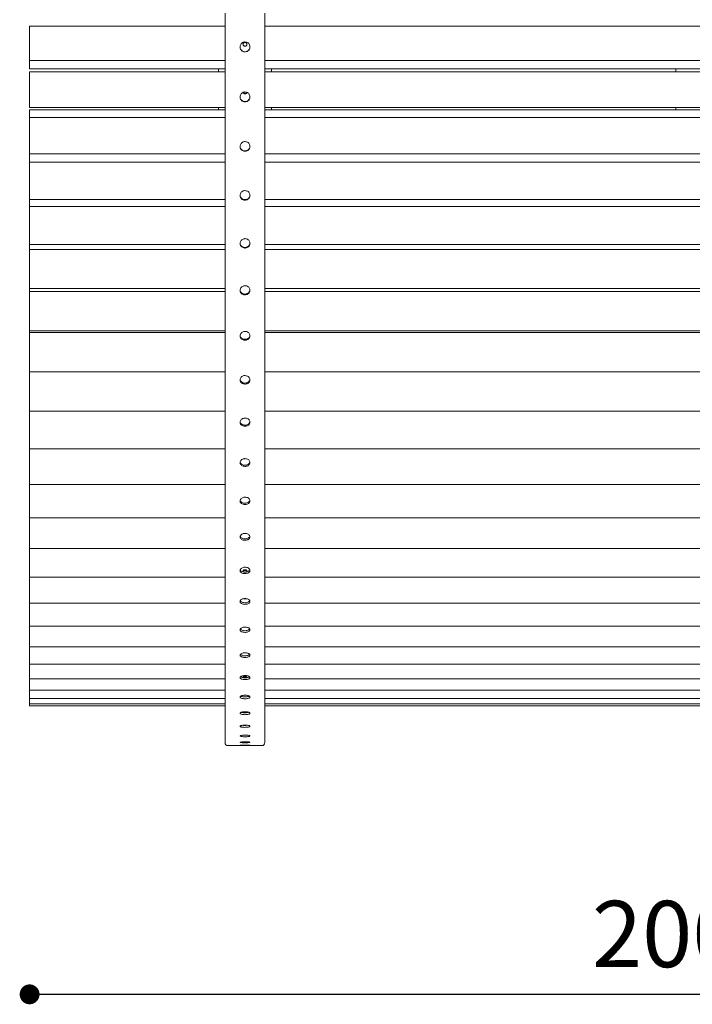
# Model space of a CAD drawing. Units: millimetres. Extents: x -671600 to -633102, y -148697 to -134875.
# Drawn here: x -667522 to -666507, y -142760 to -141274 of the extents above; entities that cross this region are included whole.
import ezdxf

# ---------------------------------------------------------------- set-up
doc = ezdxf.new("R2010")
doc.units = ezdxf.units.MM
doc.header["$LTSCALE"] = 100
doc.header["$PDSIZE"] = -1
doc.linetypes.add('SLD-SOLIDO', pattern=[0])
doc.layers.add('w QUOTE', color=5, linetype='Continuous', lineweight=13)
doc.styles.add('SLDTEXTSTYLE16', font='Arial.ttf')
doc.dimstyles.new('QUOTA OK', dxfattribs={"dimtxt": 100, "dimasz": 30, "dimexe": 10, "dimexo": 0.0625, "dimgap": 40, "dimtad": 1, "dimdec": 0, "dimzin": 12, "dimdsep": 46, "dimtxsty": 'SLDTEXTSTYLE16', "dimblk": 'DOT', "dimcen": 0.09, "dimse1": 1, "dimse2": 1, "dimclrd": 7, "dimclre": 7, "dimclrt": 7, "dimadec": 0, "dimazin": 0, "dimtfac": 1, "dimtdec": 0, "dimtofl": 0, "dimtmove": 0, "dimatfit": 3, "dimldrblk": 'CLOSED', "dimfxl": 1, "dimtolj": 1, "dimtzin": 12, "dimarcsym": 0})

# ---------------------------------------------------------------- blocks, each defined once
blk = doc.blocks.new('_DOT')
at = {"color": 0, "linetype": 'ByBlock', "lineweight": -2}
blk.add_line((-0.5, 0), (-1, 0), dxfattribs=at)
at = {"color": 0, "linetype": 'ByBlock', "const_width": 0.5}
blk.add_lwpolyline([(-0.25, 0, 1), (0.25, 0, 1)], format="xyb", close=True, dxfattribs=at)
blk = doc.blocks.new('*D16')
at = {"layer": 'Defpoints', "color": 0, "transparency": 16777216}
for p in [(-667507.4, -142163.8), (-665507.4, -142168.8), (-665507.4, -142744.5)]:
    blk.add_point(p, dxfattribs=at)
at = {"layer": 'w QUOTE', "color": 7, "lineweight": -2, "transparency": 16777216}
blk.add_line((-667477.4, -142744.5), (-665537.4, -142744.5), dxfattribs=at)
at = {"layer": 'w QUOTE', "color": 7, "lineweight": -2, "transparency": 16777216, "xscale": 30, "yscale": 30, "zscale": 30, "rotation": 180}
blk.add_blockref('_DOT', (-667507.4, -142744.5), dxfattribs=at)
at = {"layer": 'w QUOTE', "color": 7, "lineweight": -2, "transparency": 16777216, "xscale": 30, "yscale": 30, "zscale": 30}
blk.add_blockref('_DOT', (-665507.4, -142744.5), dxfattribs=at)
at = {"layer": 'w QUOTE', "color": 7, "lineweight": 5, "transparency": 16777216, "insert": (-666507.4, -142653.5), "char_height": 100, "attachment_point": 5, "style": 'SLDTEXTSTYLE16'}
blk.add_mtext('\\A1;2000', dxfattribs=at)
blk = doc.blocks.new('_CLOSED')
at = {"color": 0, "linetype": 'ByBlock', "lineweight": -2}
for p, q in [((-1, 0.166667), (0, 0)), ((-1, 0.166667), (-1, -0.166667)), ((0, 0), (-1, -0.166667)), ((0, 0), (-1, 0))]:
    blk.add_line(p, q, dxfattribs=at)

msp = doc.modelspace()

# ---------------------------------------------------------------- linework, layer by layer
at = {"color": 7, "lineweight": 5}
for p, q in [((-667212.4, -142364.8), (-667212.4, -141264.3)), ((-667152.4, -141264.3), (-667152.4, -142364.8))]:
    msp.add_line(p, q, dxfattribs=at)
at = {"color": 7, "linetype": 'SLD-SOLIDO', "lineweight": 5}
for p, q in [((-667507.4, -141283.7), (-667212.4, -141283.7)), ((-667507.4, -141285.6), (-667507.4, -141283.7)), ((-667507.4, -141283.7), (-667507.4, -141283.7)), ((-667507.4, -141293.1), (-667507.4, -141285.6)), ((-667507.4, -141329), (-667507.4, -141293.1)), ((-667152.4, -141283.7), (-665862.4, -141283.7)), ((-667507.4, -141335.5), (-667507.4, -141329)), ((-667212.4, -141335.5), (-667507.4, -141335.5)), ((-667507.4, -141335.5), (-667507.4, -141341.3)), ((-667507.4, -141341.3), (-667507.4, -141348.3)), ((-665862.4, -141335.5), (-667152.4, -141335.5)), ((-667507.4, -141348.3), (-667212.4, -141348.3)), ((-667507.4, -141352.8), (-667212.4, -141352.8)), ((-667507.4, -141352.9), (-667507.4, -141352.8)), ((-667507.4, -141356.8), (-667507.4, -141352.9)), ((-667222.4, -141352.8), (-667222.4, -141348.3)), ((-667152.4, -141348.3), (-665862.4, -141348.3)), ((-667152.4, -141352.8), (-665862.4, -141352.8)), ((-667142.4, -141348.3), (-667142.4, -141352.8)), ((-666532.4, -141352.8), (-666532.4, -141348.3)), ((-667507.4, -141364.7), (-667507.4, -141356.8)), ((-667507.4, -141400.3), (-667507.4, -141364.7)), ((-667507.4, -141406.4), (-667507.4, -141400.3)), ((-667212.4, -141406.4), (-667507.4, -141406.4)), ((-667507.4, -141410.3), (-667212.4, -141410.3)), ((-667507.4, -141410.3), (-667507.4, -141417.3)), ((-667222.4, -141410.3), (-667222.4, -141406.4)), ((-665862.4, -141406.4), (-667152.4, -141406.4)), ((-667152.4, -141410.3), (-665862.4, -141410.3)), ((-667142.4, -141406.4), (-667142.4, -141410.3)), ((-666532.4, -141410.3), (-666532.4, -141406.4)), ((-667507.4, -141417.3), (-667507.4, -141421.5)), ((-667507.4, -141421.5), (-667212.4, -141421.5)), ((-667507.4, -141421.6), (-667507.4, -141421.5)), ((-667507.4, -141427.4), (-667507.4, -141421.6)), ((-667507.4, -141435.7), (-667507.4, -141427.4)), ((-667152.4, -141421.5), (-665862.4, -141421.5)), ((-667507.4, -141470.9), (-667507.4, -141435.7)), ((-667507.4, -141476.5), (-667507.4, -141470.9)), ((-667212.4, -141476.5), (-667507.4, -141476.5)), ((-667507.4, -141476.5), (-667507.4, -141489.2)), ((-667507.4, -141489.2), (-667212.4, -141489.2)), ((-667507.4, -141489.5), (-667507.4, -141489.2)), ((-667507.4, -141497.2), (-667507.4, -141489.5)), ((-665862.4, -141476.5), (-667152.4, -141476.5)), ((-667152.4, -141489.2), (-665862.4, -141489.2)), ((-667507.4, -141505.8), (-667507.4, -141497.2)), ((-667507.4, -141540.5), (-667507.4, -141505.8)), ((-667507.4, -141545.6), (-667507.4, -141540.5)), ((-667212.4, -141545.6), (-667507.4, -141545.6)), ((-667507.4, -141545.6), (-667507.4, -141555.9)), ((-665862.4, -141545.6), (-667152.4, -141545.6)), ((-667507.4, -141555.9), (-667212.4, -141555.9)), ((-667507.4, -141556.2), (-667507.4, -141555.9)), ((-667507.4, -141565.8), (-667507.4, -141556.2)), ((-667152.4, -141555.9), (-665862.4, -141555.9)), ((-667507.4, -141574.7), (-667507.4, -141565.8)), ((-667507.4, -141608.7), (-667507.4, -141574.7)), ((-667507.4, -141613.4), (-667507.4, -141608.7)), ((-667212.4, -141613.4), (-667507.4, -141613.4)), ((-667507.4, -141613.4), (-667507.4, -141621)), ((-667507.4, -141621), (-667212.4, -141621)), ((-667507.4, -141621.6), (-667507.4, -141621)), ((-667507.4, -141632.9), (-667507.4, -141621.6)), ((-665862.4, -141613.4), (-667152.4, -141613.4)), ((-667152.4, -141621), (-665862.4, -141621)), ((-667507.4, -141642.1), (-667507.4, -141632.9)), ((-667507.4, -141675.2), (-667507.4, -141642.1)), ((-667507.4, -141679.5), (-667507.4, -141675.2)), ((-667212.4, -141679.5), (-667507.4, -141679.5)), ((-667507.4, -141684.4), (-667507.4, -141679.5)), ((-665862.4, -141679.5), (-667152.4, -141679.5)), ((-667507.4, -141684.4), (-667212.4, -141684.4)), ((-667507.4, -141685.2), (-667507.4, -141684.4)), ((-667507.4, -141698.3), (-667507.4, -141685.2)), ((-667152.4, -141684.4), (-665862.4, -141684.4)), ((-667507.4, -141707.7), (-667507.4, -141698.3)), ((-667507.4, -141739.8), (-667507.4, -141707.7)), ((-667507.4, -141743.6), (-667507.4, -141739.8)), ((-667212.4, -141743.6), (-667507.4, -141743.6)), ((-667507.4, -141745.3), (-667507.4, -141743.6)), ((-667507.4, -141745.8), (-667507.4, -141745.3)), ((-667507.4, -141745.8), (-667212.4, -141745.8)), ((-667507.4, -141746.8), (-667507.4, -141745.8)), ((-667507.4, -141761.6), (-667507.4, -141746.8)), ((-665862.4, -141743.6), (-667152.4, -141743.6)), ((-667152.4, -141745.8), (-665862.4, -141745.8)), ((-667507.4, -141771.2), (-667507.4, -141761.6)), ((-667507.4, -141802.1), (-667507.4, -141771.2)), ((-667507.4, -141805.6), (-667507.4, -141802.1)), ((-667212.4, -141805.6), (-667507.4, -141805.6)), ((-667507.4, -141806.1), (-667507.4, -141805.6)), ((-667507.4, -141822.6), (-667507.4, -141806.1)), ((-665862.4, -141805.6), (-667152.4, -141805.6)), ((-667507.4, -141832.3), (-667507.4, -141822.6)), ((-667507.4, -141861.9), (-667507.4, -141832.3)), ((-667507.4, -141864.9), (-667507.4, -141861.9)), ((-667212.4, -141864.9), (-667507.4, -141864.9)), ((-667507.4, -141880.9), (-667507.4, -141864.9)), ((-665862.4, -141864.9), (-667152.4, -141864.9)), ((-667507.4, -141890.7), (-667507.4, -141880.9)), ((-667507.4, -141918.9), (-667507.4, -141890.7)), ((-667507.4, -141921.5), (-667507.4, -141918.9)), ((-667212.4, -141921.5), (-667507.4, -141921.5)), ((-667507.4, -141936.3), (-667507.4, -141921.5)), ((-665862.4, -141921.5), (-667152.4, -141921.5)), ((-667507.4, -141946.2), (-667507.4, -141936.3)), ((-667507.4, -141972.8), (-667507.4, -141946.2)), ((-667507.4, -141975.1), (-667507.4, -141972.8)), ((-667212.4, -141975.1), (-667507.4, -141975.1)), ((-667507.4, -141988.6), (-667507.4, -141975.1)), ((-665862.4, -141975.1), (-667152.4, -141975.1)), ((-667507.4, -141998.5), (-667507.4, -141988.6)), ((-667507.4, -142023.4), (-667507.4, -141998.5)), ((-667507.4, -142025.4), (-667507.4, -142023.4)), ((-667212.4, -142025.4), (-667507.4, -142025.4)), ((-667507.4, -142037.5), (-667507.4, -142025.4)), ((-667507.4, -142047.4), (-667507.4, -142037.5)), ((-665862.4, -142025.4), (-667152.4, -142025.4)), ((-667507.4, -142070.5), (-667507.4, -142047.4)), ((-667507.4, -142072.1), (-667507.4, -142070.5)), ((-667212.4, -142072.1), (-667507.4, -142072.1)), ((-667507.4, -142082.8), (-667507.4, -142072.1)), ((-667507.4, -142092.6), (-667507.4, -142082.8)), ((-665862.4, -142072.1), (-667152.4, -142072.1)), ((-667507.4, -142113.8), (-667507.4, -142092.6)), ((-667507.4, -142115.2), (-667507.4, -142113.8)), ((-667212.4, -142115.2), (-667507.4, -142115.2)), ((-667507.4, -142124.3), (-667507.4, -142115.2)), ((-667507.4, -142134), (-667507.4, -142124.3)), ((-665862.4, -142115.2), (-667152.4, -142115.2)), ((-667507.4, -142153.2), (-667507.4, -142134)), ((-667507.4, -142154.3), (-667507.4, -142153.2)), ((-667212.4, -142154.3), (-667507.4, -142154.3)), ((-667507.4, -142161.8), (-667507.4, -142154.3)), ((-665862.4, -142154.3), (-667152.4, -142154.3)), ((-667507.4, -142171.3), (-667507.4, -142161.8)), ((-667507.4, -142188.5), (-667507.4, -142171.3)), ((-667507.4, -142189.3), (-667507.4, -142188.5)), ((-667212.4, -142189.3), (-667507.4, -142189.3)), ((-667507.4, -142195.2), (-667507.4, -142189.3)), ((-667507.4, -142204.5), (-667507.4, -142195.2)), ((-665862.4, -142189.3), (-667152.4, -142189.3)), ((-667507.4, -142219.5), (-667507.4, -142204.5)), ((-667507.4, -142220.1), (-667507.4, -142219.5)), ((-667212.4, -142220.1), (-667507.4, -142220.1)), ((-667507.4, -142224.3), (-667507.4, -142220.1)), ((-667507.4, -142233.3), (-667507.4, -142224.3)), ((-665862.4, -142220.1), (-667152.4, -142220.1)), ((-667507.4, -142246.1), (-667507.4, -142233.3)), ((-667507.4, -142246.5), (-667507.4, -142246.1)), ((-667212.4, -142246.5), (-667507.4, -142246.5)), ((-667507.4, -142248.9), (-667507.4, -142246.5)), ((-665862.4, -142246.5), (-667152.4, -142246.5)), ((-667507.4, -142257.6), (-667507.4, -142248.9)), ((-667507.4, -142268.1), (-667507.4, -142257.6)), ((-667507.4, -142268.4), (-667507.4, -142268.1)), ((-667212.4, -142268.4), (-667507.4, -142268.4)), ((-667507.4, -142269), (-667507.4, -142268.4)), ((-667507.4, -142277.4), (-667507.4, -142269)), ((-667507.4, -142285.5), (-667507.4, -142277.4)), ((-665862.4, -142268.4), (-667152.4, -142268.4)), ((-667507.4, -142285.7), (-667507.4, -142285.5)), ((-667212.4, -142285.7), (-667507.4, -142285.7)), ((-667507.4, -142292.4), (-667507.4, -142285.7)), ((-665862.4, -142285.7), (-667152.4, -142285.7)), ((-667507.4, -142298.2), (-667507.4, -142292.4)), ((-667507.4, -142298.3), (-667507.4, -142298.2)), ((-667212.4, -142298.3), (-667507.4, -142298.3)), ((-667507.4, -142302.7), (-667507.4, -142298.3)), ((-667507.4, -142306.1), (-667507.4, -142302.7)), ((-667212.4, -142306.1), (-667507.4, -142306.1)), ((-667507.4, -142306.1), (-667507.4, -142306.1)), ((-667507.4, -142308.3), (-667507.4, -142306.1)), ((-665862.4, -142298.3), (-667152.4, -142298.3)), ((-665862.4, -142306.1), (-667152.4, -142306.1)), ((-667507.4, -142309.2), (-667507.4, -142308.3)), ((-667212.4, -142309.2), (-667507.4, -142309.2)), ((-667507.4, -142309.2), (-667507.4, -142309.2)), ((-665862.4, -142309.2), (-667152.4, -142309.2)), ((-667156.9, -142369.3), (-667207.9, -142369.3))]:
    msp.add_line(p, q, dxfattribs=at)
for centre, start, end in [((-667207.9, -142364.8), 180, 270), ((-667156.9, -142364.8), 270, 0)]:
    msp.add_arc(centre, 4.5, start, end, dxfattribs=at)
for points, knots in [([(-667182.4, -141307.6), (-667181.5, -141307.7), (-667179.8, -141307.9), (-667177.6, -141309.1), (-667175.9, -141311), (-667174.9, -141313.4), (-667174.8, -141316), (-667175.5, -141318.4), (-667177, -141320.5), (-667179.1, -141322), (-667181.6, -141322.7), (-667184.1, -141322.5), (-667186.5, -141321.5), (-667188.4, -141319.8), (-667189.6, -141317.5), (-667190, -141315), (-667189.5, -141312.5), (-667188.3, -141310.3), (-667186.3, -141308.6), (-667184.3, -141307.7), (-667182.9, -141307.6), (-667182.4, -141307.6)], [0, 0, 0, 0, 0.053688, 0.107376, 0.161064, 0.214754, 0.268442, 0.322129, 0.375817, 0.429506, 0.483195, 0.536883, 0.590571, 0.644259, 0.697948, 0.751637, 0.805324, 0.859012, 0.912701, 0.96639, 1, 1, 1, 1]), ([(-667182.4, -141308.3), (-667182, -141308.3), (-667181.3, -141308.4), (-667180.5, -141308.9), (-667179.8, -141309.6), (-667179.4, -141310.6), (-667179.3, -141311.6), (-667179.6, -141312.6), (-667180.2, -141313.4), (-667181.1, -141314), (-667182, -141314.3), (-667183.1, -141314.2), (-667184, -141313.8), (-667184.8, -141313.1), (-667185.3, -141312.2), (-667185.4, -141311.2), (-667185.2, -141310.2), (-667184.7, -141309.3), (-667184, -141308.7), (-667183.1, -141308.3), (-667182.6, -141308.3), (-667182.4, -141308.3)], [0, 0, 0, 0, 0.053689, 0.107377, 0.161066, 0.214755, 0.268443, 0.322132, 0.37582, 0.429509, 0.483198, 0.536887, 0.590575, 0.644264, 0.697952, 0.751641, 0.80533, 0.859018, 0.912707, 0.966396, 1, 1, 1, 1]), ([(-667185.3, -141311.1), (-667185.3, -141311.2), (-667185.4, -141311.6), (-667185.1, -141312.4), (-667184.5, -141313.2), (-667183.7, -141313.8), (-667182.7, -141314.1), (-667181.7, -141314), (-667180.7, -141313.6), (-667180, -141312.9), (-667179.5, -141312.1), (-667179.4, -141311.4), (-667179.4, -141311.1)], [0, 0, 0, 0, 0.036868, 0.144261, 0.251653, 0.359045, 0.466438, 0.57383, 0.681222, 0.788614, 0.896007, 1, 1, 1, 1]), ([(-667189.8, -141314.9), (-667189.8, -141315.2), (-667189.9, -141316.3), (-667189.2, -141318.2), (-667187.7, -141320.3), (-667185.6, -141321.8), (-667183.2, -141322.5), (-667180.6, -141322.3), (-667178.2, -141321.3), (-667176.4, -141319.6), (-667175.1, -141317.4), (-667174.9, -141315.7), (-667174.9, -141314.9)], [0, 0, 0, 0, 0.036866, 0.144256, 0.251646, 0.359039, 0.466432, 0.573823, 0.681213, 0.788605, 0.895998, 1, 1, 1, 1]), ([(-667182.4, -141383.1), (-667181.5, -141383.2), (-667179.8, -141383.4), (-667177.6, -141384.6), (-667175.9, -141386.5), (-667174.9, -141388.9), (-667174.8, -141391.4), (-667175.5, -141393.9), (-667177, -141395.9), (-667179.1, -141397.4), (-667181.6, -141398.1), (-667184.1, -141397.9), (-667186.5, -141396.9), (-667188.4, -141395.2), (-667189.6, -141393), (-667190, -141390.5), (-667189.5, -141388), (-667188.3, -141385.8), (-667186.3, -141384.1), (-667184.3, -141383.2), (-667182.9, -141383.2), (-667182.4, -141383.1)], [0, 0, 0, 0, 0.053688, 0.107376, 0.161064, 0.214754, 0.268442, 0.322129, 0.375817, 0.429506, 0.483195, 0.536883, 0.590571, 0.644259, 0.697948, 0.751637, 0.805324, 0.859012, 0.912701, 0.96639, 1, 1, 1, 1]), ([(-667179.5, -141383.7), (-667179.6, -141383.9), (-667179.7, -141384.4), (-667180.2, -141385.1), (-667181, -141385.7), (-667182, -141385.9), (-667183.1, -141385.9), (-667184, -141385.5), (-667184.7, -141384.8), (-667185.2, -141384.2), (-667185.2, -141383.8), (-667185.2, -141383.8)], [0, 0, 0, 0, 0.067369, 0.198972, 0.330575, 0.462179, 0.593782, 0.725385, 0.856988, 0.988591, 1, 1, 1, 1]), ([(-667185.1, -141383.7), (-667185.1, -141383.8), (-667185, -141384.1), (-667184.5, -141384.7), (-667183.7, -141385.3), (-667182.7, -141385.5), (-667181.7, -141385.5), (-667180.7, -141385.1), (-667180, -141384.5), (-667179.7, -141383.9), (-667179.6, -141383.7)], [0, 0, 0, 0, 0.012919, 0.158665, 0.304411, 0.450157, 0.595903, 0.741648, 0.887394, 1, 1, 1, 1]), ([(-667189.8, -141390.2), (-667189.8, -141390.4), (-667189.9, -141391.6), (-667189.2, -141393.5), (-667187.7, -141395.5), (-667185.6, -141397), (-667183.2, -141397.7), (-667180.6, -141397.5), (-667178.2, -141396.5), (-667176.4, -141394.8), (-667175.1, -141392.6), (-667174.9, -141391), (-667174.9, -141390.2)], [0, 0, 0, 0, 0.036866, 0.144256, 0.251646, 0.359039, 0.466432, 0.573823, 0.681213, 0.788605, 0.895998, 1, 1, 1, 1]), ([(-667182.4, -141458), (-667181.5, -141458.1), (-667179.8, -141458.2), (-667177.6, -141459.5), (-667175.9, -141461.4), (-667174.9, -141463.7), (-667174.8, -141466.2), (-667175.5, -141468.6), (-667177, -141470.7), (-667179.1, -141472.1), (-667181.6, -141472.8), (-667184.1, -141472.6), (-667186.5, -141471.6), (-667188.4, -141470), (-667189.6, -141467.7), (-667190, -141465.3), (-667189.5, -141462.8), (-667188.3, -141460.6), (-667186.3, -141459), (-667184.3, -141458.1), (-667182.9, -141458), (-667182.4, -141458)], [0, 0, 0, 0, 0.053688, 0.107376, 0.161064, 0.214754, 0.268442, 0.322129, 0.375817, 0.429506, 0.483195, 0.536883, 0.590571, 0.644259, 0.697948, 0.751637, 0.805324, 0.859012, 0.912701, 0.96639, 1, 1, 1, 1]), ([(-667189.8, -141464.7), (-667189.8, -141465), (-667189.9, -141466.1), (-667189.2, -141468), (-667187.7, -141470.1), (-667185.6, -141471.5), (-667183.2, -141472.2), (-667180.6, -141472), (-667178.2, -141471), (-667176.4, -141469.4), (-667175.2, -141467.3), (-667175, -141465.9), (-667175, -141465.3)], [0, 0, 0, 0, 0.037755, 0.147736, 0.257718, 0.367702, 0.477686, 0.587668, 0.697649, 0.807632, 0.917616, 1, 1, 1, 1]), ([(-667182.4, -141531.9), (-667181.5, -141532), (-667179.8, -141532.1), (-667177.6, -141533.4), (-667175.9, -141535.2), (-667174.9, -141537.5), (-667174.8, -141540), (-667175.5, -141542.3), (-667177, -141544.3), (-667179.1, -141545.8), (-667181.6, -141546.4), (-667184.1, -141546.3), (-667186.5, -141545.3), (-667188.4, -141543.6), (-667189.6, -141541.5), (-667190, -141539), (-667189.5, -141536.6), (-667188.3, -141534.4), (-667186.3, -141532.8), (-667184.3, -141532), (-667182.9, -141531.9), (-667182.4, -141531.9)], [0, 0, 0, 0, 0.0536879, 0.1073758, 0.1610644, 0.2147536, 0.2684419, 0.3221294, 0.3758173, 0.4295062, 0.4831952, 0.5368831, 0.5905706, 0.6442589, 0.697948, 0.7516366, 0.8053243, 0.8590119, 0.9127006, 0.9663897, 1, 1, 1, 1]), ([(-667189.8, -141538.3), (-667189.8, -141538.6), (-667189.9, -141539.7), (-667189.2, -141541.5), (-667187.7, -141543.5), (-667185.6, -141545), (-667183.2, -141545.6), (-667180.6, -141545.5), (-667178.2, -141544.5), (-667176.4, -141542.9), (-667175.2, -141540.9), (-667175, -141539.5), (-667175, -141538.9)], [0, 0, 0, 0, 0.0378437, 0.148083, 0.2583232, 0.3685655, 0.4788078, 0.589048, 0.6992873, 0.8095282, 0.9197709, 1, 1, 1, 1]), ([(-667182.4, -141604.4), (-667181.5, -141604.5), (-667179.8, -141604.7), (-667177.6, -141605.9), (-667175.9, -141607.7), (-667174.9, -141609.9), (-667174.8, -141612.4), (-667175.5, -141614.7), (-667177, -141616.7), (-667179.1, -141618), (-667181.6, -141618.7), (-667184.1, -141618.5), (-667186.5, -141617.6), (-667188.4, -141616), (-667189.6, -141613.8), (-667190, -141611.5), (-667189.5, -141609.1), (-667188.3, -141607), (-667186.3, -141605.4), (-667184.3, -141604.6), (-667182.9, -141604.5), (-667182.4, -141604.4)], [0, 0, 0, 0, 0.053688, 0.107376, 0.161064, 0.214754, 0.268442, 0.322129, 0.375817, 0.429506, 0.483195, 0.536883, 0.590571, 0.644259, 0.697948, 0.751637, 0.805324, 0.859012, 0.912701, 0.96639, 1, 1, 1, 1]), ([(-667189.8, -141611.1), (-667189.8, -141611.2), (-667189.9, -141612.1), (-667189.2, -141613.7), (-667187.8, -141615.7), (-667185.6, -141617.1), (-667183.2, -141617.7), (-667180.6, -141617.6), (-667178.2, -141616.6), (-667176.4, -141615), (-667175.2, -141613.1), (-667175, -141611.7), (-667175, -141611.2)], [0, 0, 0, 0, 0.0113234, 0.1248888, 0.2384551, 0.3520237, 0.4655922, 0.5791586, 0.692724, 0.8062912, 0.9198601, 1, 1, 1, 1]), ([(-667182.4, -141675.4), (-667181.5, -141675.4), (-667179.8, -141675.6), (-667177.6, -141676.8), (-667175.9, -141678.5), (-667174.9, -141680.7), (-667174.8, -141683.1), (-667175.5, -141685.3), (-667177, -141687.3), (-667179.1, -141688.6), (-667181.6, -141689.2), (-667184.1, -141689.1), (-667186.5, -141688.2), (-667188.4, -141686.6), (-667189.6, -141684.5), (-667190, -141682.2), (-667189.5, -141679.9), (-667188.3, -141677.8), (-667186.3, -141676.3), (-667184.3, -141675.5), (-667182.9, -141675.4), (-667182.4, -141675.4)], [0, 0, 0, 0, 0.053688, 0.107376, 0.161064, 0.214754, 0.268442, 0.322129, 0.375817, 0.429506, 0.483195, 0.536883, 0.590571, 0.644259, 0.697948, 0.751637, 0.805324, 0.859012, 0.912701, 0.96639, 1, 1, 1, 1]), ([(-667189.8, -141681.9), (-667189.6, -141682.7), (-667189.3, -141684.2), (-667187.7, -141686.1), (-667185.6, -141687.4), (-667183.2, -141688.1), (-667180.6, -141687.9), (-667178.2, -141687), (-667176.4, -141685.4), (-667175.2, -141683.6), (-667175, -141682.3), (-667175, -141681.7)], [0, 0, 0, 0, 0.114303, 0.22959, 0.344879, 0.460168, 0.575454, 0.69074, 0.806027, 0.921317, 1, 1, 1, 1]), ([(-667182.4, -141744.3), (-667181.5, -141744.4), (-667179.8, -141744.5), (-667177.6, -141745.7), (-667175.9, -141747.4), (-667174.9, -141749.5), (-667174.8, -141751.8), (-667175.5, -141754), (-667177, -141755.8), (-667179.1, -141757.2), (-667181.6, -141757.8), (-667184.1, -141757.6), (-667186.5, -141756.7), (-667188.4, -141755.2), (-667189.6, -141753.2), (-667190, -141750.9), (-667189.5, -141748.7), (-667188.3, -141746.7), (-667186.3, -141745.2), (-667184.3, -141744.4), (-667182.9, -141744.3), (-667182.4, -141744.3)], [0, 0, 0, 0, 0.053688, 0.107376, 0.161064, 0.214754, 0.268442, 0.322129, 0.375817, 0.429506, 0.483195, 0.536883, 0.590571, 0.644259, 0.697948, 0.751637, 0.805324, 0.859012, 0.912701, 0.96639, 1, 1, 1, 1]), ([(-667189.8, -141750.5), (-667189.6, -141751.2), (-667189.2, -141752.7), (-667187.7, -141754.5), (-667185.6, -141755.8), (-667183.2, -141756.4), (-667180.6, -141756.3), (-667178.2, -141755.4), (-667176.4, -141753.8), (-667175.2, -141752.1), (-667175.1, -141750.8), (-667175, -141750.3)], [0, 0, 0, 0, 0.110633, 0.226768, 0.342906, 0.459043, 0.575178, 0.691312, 0.807448, 0.923586, 1, 1, 1, 1]), ([(-667182.4, -141811), (-667181.5, -141811.1), (-667179.8, -141811.2), (-667177.6, -141812.3), (-667175.9, -141814), (-667174.9, -141816), (-667174.8, -141818.2), (-667175.5, -141820.3), (-667177, -141822.1), (-667179.1, -141823.4), (-667181.6, -141824), (-667184.1, -141823.8), (-667186.5, -141823), (-667188.4, -141821.5), (-667189.6, -141819.6), (-667190, -141817.4), (-667189.5, -141815.2), (-667188.3, -141813.3), (-667186.3, -141811.8), (-667184.3, -141811.1), (-667182.9, -141811), (-667182.4, -141811)], [0, 0, 0, 0, 0.053688, 0.107376, 0.161064, 0.214754, 0.268442, 0.322129, 0.375817, 0.429506, 0.483195, 0.536883, 0.590571, 0.644259, 0.697948, 0.751637, 0.805324, 0.859012, 0.912701, 0.96639, 1, 1, 1, 1]), ([(-667189.7, -141816.8), (-667189.6, -141817.5), (-667189.2, -141818.8), (-667187.7, -141820.6), (-667185.6, -141821.8), (-667183.2, -141822.4), (-667180.6, -141822.3), (-667178.2, -141821.4), (-667176.4, -141820), (-667175.2, -141818.3), (-667175.1, -141817.1), (-667175, -141816.6)], [0, 0, 0, 0, 0.106643, 0.223701, 0.340761, 0.457821, 0.574878, 0.691935, 0.808993, 0.926054, 1, 1, 1, 1]), ([(-667182.4, -141875.1), (-667181.5, -141875.2), (-667179.8, -141875.3), (-667177.6, -141876.4), (-667175.9, -141877.9), (-667174.9, -141879.9), (-667174.8, -141882), (-667175.5, -141884), (-667177, -141885.7), (-667179.1, -141887), (-667181.6, -141887.5), (-667184.1, -141887.4), (-667186.5, -141886.6), (-667188.4, -141885.2), (-667189.6, -141883.3), (-667190, -141881.2), (-667189.5, -141879.1), (-667188.3, -141877.3), (-667186.3, -141875.9), (-667184.3, -141875.2), (-667182.9, -141875.1), (-667182.4, -141875.1)], [0, 0, 0, 0, 0.053688, 0.107376, 0.161064, 0.214754, 0.268442, 0.322129, 0.375817, 0.429506, 0.483195, 0.536883, 0.590571, 0.644259, 0.697948, 0.751637, 0.805324, 0.859012, 0.912701, 0.96639, 1, 1, 1, 1]), ([(-667189.7, -141880.6), (-667189.6, -141881.1), (-667189.2, -141882.4), (-667187.7, -141884), (-667185.6, -141885.2), (-667183.2, -141885.8), (-667180.6, -141885.7), (-667178.2, -141884.9), (-667176.4, -141883.4), (-667175.2, -141881.8), (-667175.1, -141880.7), (-667175, -141880.3)], [0, 0, 0, 0, 0.102248, 0.220322, 0.338398, 0.456474, 0.574548, 0.692621, 0.810695, 0.928771, 1, 1, 1, 1]), ([(-667182.4, -141936.3), (-667181.5, -141936.4), (-667179.8, -141936.5), (-667177.6, -141937.5), (-667175.9, -141939), (-667174.9, -141940.9), (-667174.8, -141942.9), (-667175.5, -141944.8), (-667177, -141946.5), (-667179.1, -141947.6), (-667181.6, -141948.2), (-667184.1, -141948), (-667186.5, -141947.2), (-667188.4, -141945.9), (-667189.6, -141944.1), (-667190, -141942.2), (-667189.5, -141940.2), (-667188.3, -141938.4), (-667186.3, -141937.1), (-667184.3, -141936.4), (-667182.9, -141936.4), (-667182.4, -141936.3)], [0, 0, 0, 0, 0.0536879, 0.1073758, 0.1610644, 0.2147536, 0.2684419, 0.3221294, 0.3758173, 0.4295062, 0.4831952, 0.5368831, 0.5905706, 0.6442589, 0.697948, 0.7516366, 0.8053243, 0.8590119, 0.9127006, 0.9663897, 1, 1, 1, 1]), ([(-667189.7, -141941.4), (-667189.5, -141941.9), (-667189.2, -141943.1), (-667187.7, -141944.6), (-667185.6, -141945.7), (-667183.2, -141946.3), (-667180.6, -141946.2), (-667178.2, -141945.4), (-667176.4, -141944), (-667175.2, -141942.5), (-667175.1, -141941.5), (-667175, -141941.1)], [0, 0, 0, 0, 0.097337, 0.216546, 0.335758, 0.454969, 0.574178, 0.693387, 0.812597, 0.931809, 1, 1, 1, 1]), ([(-667182.4, -141994.4), (-667181.5, -141994.5), (-667179.8, -141994.6), (-667177.6, -141995.6), (-667175.9, -141997), (-667174.9, -141998.8), (-667174.8, -142000.6), (-667175.5, -142002.5), (-667177, -142004), (-667179.1, -142005.1), (-667181.6, -142005.6), (-667184.1, -142005.5), (-667186.5, -142004.7), (-667188.4, -142003.5), (-667189.6, -142001.8), (-667190, -141999.9), (-667189.5, -141998.1), (-667188.3, -141996.4), (-667186.3, -141995.2), (-667184.3, -141994.5), (-667182.9, -141994.5), (-667182.4, -141994.4)], [0, 0, 0, 0, 0.053688, 0.107376, 0.161064, 0.214754, 0.268442, 0.322129, 0.375817, 0.429506, 0.483195, 0.536883, 0.590571, 0.644259, 0.697948, 0.751637, 0.805324, 0.859012, 0.912701, 0.96639, 1, 1, 1, 1]), ([(-667189.6, -141999), (-667189.5, -141999.5), (-667189.2, -142000.6), (-667187.7, -142002), (-667185.6, -142003.1), (-667183.2, -142003.6), (-667180.6, -142003.5), (-667178.2, -142002.7), (-667176.4, -142001.4), (-667175.2, -142000.1), (-667175.1, -141999.1), (-667175, -141998.8)], [0, 0, 0, 0, 0.091799, 0.212351, 0.332906, 0.45346, 0.574013, 0.694564, 0.815117, 0.935672, 1, 1, 1, 1]), ([(-667182.4, -142049.1), (-667181.5, -142049.2), (-667179.8, -142049.3), (-667177.6, -142050.2), (-667175.9, -142051.5), (-667174.9, -142053.2), (-667174.8, -142055), (-667175.5, -142056.7), (-667177, -142058.1), (-667179.1, -142059.1), (-667181.6, -142059.6), (-667184.1, -142059.5), (-667186.5, -142058.8), (-667188.4, -142057.6), (-667189.6, -142056), (-667190, -142054.3), (-667189.5, -142052.5), (-667188.3, -142051), (-667186.3, -142049.8), (-667184.3, -142049.2), (-667182.9, -142049.1), (-667182.4, -142049.1)], [0, 0, 0, 0, 0.0536879, 0.1073758, 0.1610644, 0.2147536, 0.2684419, 0.3221294, 0.3758173, 0.4295062, 0.4831952, 0.5368831, 0.5905706, 0.6442589, 0.697948, 0.7516366, 0.8053243, 0.8590119, 0.9127006, 0.9663897, 1, 1, 1, 1]), ([(-667189.6, -142053.3), (-667189.5, -142053.7), (-667189.1, -142054.6), (-667187.7, -142055.9), (-667185.6, -142056.9), (-667183.2, -142057.4), (-667180.6, -142057.3), (-667178.2, -142056.6), (-667176.4, -142055.4), (-667175.3, -142054.2), (-667175.1, -142053.4), (-667175.1, -142053.1)], [0, 0, 0, 0, 0.086128, 0.209295, 0.332465, 0.455634, 0.578801, 0.701967, 0.825135, 0.948304, 1, 1, 1, 1]), ([(-667182.4, -142100.2), (-667181.5, -142100.2), (-667179.8, -142100.3), (-667177.6, -142101.2), (-667175.9, -142102.4), (-667174.9, -142103.9), (-667174.8, -142105.6), (-667175.5, -142107.2), (-667177, -142108.5), (-667179.1, -142109.4), (-667181.6, -142109.9), (-667184.1, -142109.8), (-667186.5, -142109.1), (-667188.4, -142108), (-667189.6, -142106.6), (-667190, -142105), (-667189.5, -142103.3), (-667188.3, -142101.9), (-667186.3, -142100.8), (-667184.3, -142100.2), (-667182.9, -142100.2), (-667182.4, -142100.2)], [0, 0, 0, 0, 0.053688, 0.107376, 0.161064, 0.214754, 0.268442, 0.322129, 0.375817, 0.429506, 0.483195, 0.536883, 0.590571, 0.644259, 0.697948, 0.751637, 0.805324, 0.859012, 0.912701, 0.96639, 1, 1, 1, 1]), ([(-667189.5, -142103.8), (-667189.4, -142104.2), (-667189.1, -142105), (-667187.7, -142106.2), (-667185.6, -142107.1), (-667183.2, -142107.6), (-667180.6, -142107.5), (-667178.2, -142106.8), (-667176.4, -142105.7), (-667175.3, -142104.6), (-667175.2, -142104), (-667175.1, -142103.8)], [0, 0, 0, 0, 0.079291, 0.205611, 0.331933, 0.458254, 0.584574, 0.710892, 0.837212, 0.963535, 1, 1, 1, 1]), ([(-667182.9, -142107.5), (-667183, -142107.5), (-667183.3, -142107.5), (-667184, -142107.3), (-667184.8, -142106.9), (-667185.3, -142106.3), (-667185.4, -142105.7), (-667185.2, -142105.1), (-667184.7, -142104.6), (-667184, -142104.2), (-667183.1, -142104), (-667182.6, -142104), (-667182.4, -142104)], [0, 0, 0, 0, 0.01627, 0.130313, 0.244357, 0.358401, 0.472445, 0.586488, 0.700531, 0.814575, 0.928619, 1, 1, 1, 1]), ([(-667184.5, -142104.5), (-667184.5, -142104.6), (-667184.3, -142104.7), (-667183.7, -142104.9), (-667182.7, -142105.1), (-667181.7, -142105.1), (-667180.8, -142104.9), (-667180.4, -142104.6), (-667180.2, -142104.5)], [0, 0, 0, 0, 0.017268, 0.226662, 0.436056, 0.645449, 0.854842, 1, 1, 1, 1]), ([(-667182.4, -142104), (-667182, -142104), (-667181.3, -142104), (-667180.5, -142104.3), (-667179.8, -142104.8), (-667179.4, -142105.4), (-667179.3, -142106), (-667179.6, -142106.5), (-667180.2, -142107), (-667180.9, -142107.3), (-667181.4, -142107.4), (-667181.5, -142107.4)], [0, 0, 0, 0, 0.118406, 0.236811, 0.355217, 0.473624, 0.592029, 0.710435, 0.828841, 0.947247, 1, 1, 1, 1]), ([(-667182.4, -142147.3), (-667181.5, -142147.4), (-667179.8, -142147.5), (-667177.6, -142148.3), (-667175.9, -142149.4), (-667174.9, -142150.8), (-667174.8, -142152.3), (-667175.5, -142153.8), (-667177, -142155), (-667179.1, -142155.8), (-667181.6, -142156.2), (-667184.1, -142156.1), (-667186.5, -142155.6), (-667188.4, -142154.6), (-667189.6, -142153.2), (-667190, -142151.7), (-667189.5, -142150.2), (-667188.3, -142148.9), (-667186.3, -142147.9), (-667184.3, -142147.4), (-667182.9, -142147.4), (-667182.4, -142147.3)], [0, 0, 0, 0, 0.053688, 0.107376, 0.161064, 0.214754, 0.268442, 0.322129, 0.375817, 0.429506, 0.483195, 0.536883, 0.590571, 0.644259, 0.697948, 0.751637, 0.805324, 0.859012, 0.912701, 0.96639, 1, 1, 1, 1]), ([(-667189.5, -142150.5), (-667189.4, -142150.8), (-667189.1, -142151.5), (-667187.7, -142152.5), (-667185.6, -142153.4), (-667183.2, -142153.8), (-667180.6, -142153.7), (-667178.2, -142153.1), (-667176.4, -142152.1), (-667175.4, -142151.2), (-667175.2, -142150.6), (-667175.2, -142150.6)], [0, 0, 0, 0, 0.070802, 0.201036, 0.331272, 0.461508, 0.591742, 0.721975, 0.852209, 0.982446, 1, 1, 1, 1]), ([(-667180.6, -142147.5), (-667180.7, -142147.6), (-667181.2, -142147.8), (-667182, -142147.9), (-667183.1, -142147.8), (-667183.8, -142147.7), (-667184.1, -142147.5), (-667184.2, -142147.5)], [0, 0, 0, 0, 0.15562, 0.411747, 0.667873, 0.923999, 1, 1, 1, 1]), ([(-667182.4, -142190.4), (-667181.5, -142190.5), (-667179.8, -142190.5), (-667177.6, -142191.2), (-667175.9, -142192.3), (-667174.9, -142193.5), (-667174.8, -142194.9), (-667175.5, -142196.2), (-667177, -142197.3), (-667179.1, -142198.1), (-667181.6, -142198.5), (-667184.1, -142198.4), (-667186.5, -142197.9), (-667188.4, -142196.9), (-667189.6, -142195.7), (-667190, -142194.4), (-667189.5, -142193), (-667188.3, -142191.8), (-667186.3, -142190.9), (-667184.3, -142190.5), (-667182.9, -142190.4), (-667182.4, -142190.4)], [0, 0, 0, 0, 0.0536879, 0.1073758, 0.1610644, 0.2147536, 0.2684419, 0.3221294, 0.3758173, 0.4295062, 0.4831952, 0.5368831, 0.5905706, 0.6442589, 0.697948, 0.7516366, 0.8053243, 0.8590119, 0.9127006, 0.9663897, 1, 1, 1, 1]), ([(-667189.4, -142193.1), (-667189.3, -142193.3), (-667189, -142193.9), (-667187.7, -142194.8), (-667185.6, -142195.6), (-667183.2, -142195.9), (-667180.6, -142195.9), (-667178.2, -142195.3), (-667176.3, -142194.4), (-667175.6, -142193.6), (-667175.3, -142193.2)], [0, 0, 0, 0, 0.059735, 0.19471, 0.329688, 0.464665, 0.599641, 0.734615, 0.869591, 1, 1, 1, 1]), ([(-667182.4, -142229.2), (-667181.5, -142229.2), (-667179.8, -142229.3), (-667177.6, -142229.9), (-667175.9, -142230.9), (-667174.9, -142232), (-667174.8, -142233.2), (-667175.5, -142234.4), (-667177, -142235.4), (-667179.1, -142236.1), (-667181.6, -142236.4), (-667184.1, -142236.3), (-667186.5, -142235.8), (-667188.4, -142235), (-667189.6, -142234), (-667190, -142232.8), (-667189.5, -142231.6), (-667188.3, -142230.5), (-667186.3, -142229.7), (-667184.3, -142229.3), (-667182.9, -142229.2), (-667182.4, -142229.2)], [0, 0, 0, 0, 0.053688, 0.107376, 0.161064, 0.214754, 0.268442, 0.322129, 0.375817, 0.429506, 0.483195, 0.536883, 0.590571, 0.644259, 0.697948, 0.751637, 0.805324, 0.859012, 0.912701, 0.96639, 1, 1, 1, 1]), ([(-667189.3, -142231.5), (-667189.2, -142231.5), (-667189, -142232), (-667187.7, -142232.7), (-667185.6, -142233.4), (-667183.2, -142233.8), (-667180.6, -142233.7), (-667178.3, -142233.2), (-667176.4, -142232.5), (-667175.8, -142231.8), (-667175.5, -142231.5)], [0, 0, 0, 0, 0.032913, 0.174881, 0.316851, 0.458821, 0.600789, 0.742755, 0.884724, 1, 1, 1, 1]), ([(-667182.4, -142263.5), (-667181.5, -142263.6), (-667179.8, -142263.6), (-667177.6, -142264.2), (-667175.9, -142265), (-667174.9, -142266), (-667174.8, -142267), (-667175.5, -142268.1), (-667177, -142268.9), (-667179.1, -142269.5), (-667181.6, -142269.8), (-667184.1, -142269.7), (-667186.5, -142269.3), (-667188.4, -142268.6), (-667189.6, -142267.7), (-667190, -142266.6), (-667189.5, -142265.6), (-667188.3, -142264.6), (-667186.3, -142263.9), (-667184.3, -142263.6), (-667182.9, -142263.5), (-667182.4, -142263.5)], [0, 0, 0, 0, 0.053688, 0.107376, 0.161064, 0.214754, 0.268442, 0.322129, 0.375817, 0.429506, 0.483195, 0.536883, 0.590571, 0.644259, 0.697948, 0.751637, 0.805324, 0.859012, 0.912701, 0.96639, 1, 1, 1, 1]), ([(-667189, -142265.3), (-667188.6, -142265.6), (-667187.7, -142266.2), (-667185.6, -142266.8), (-667183.2, -142267.1), (-667180.6, -142267), (-667178.3, -142266.6), (-667176.5, -142266), (-667175.9, -142265.5), (-667175.7, -142265.3)], [0, 0, 0, 0, 0.146564, 0.298582, 0.450599, 0.602614, 0.754628, 0.906644, 1, 1, 1, 1]), ([(-667182.4, -142265), (-667182, -142265), (-667181.3, -142265), (-667180.5, -142265.2), (-667179.8, -142265.4), (-667179.4, -142265.7), (-667179.3, -142266), (-667179.6, -142266.3), (-667180.2, -142266.5), (-667181.1, -142266.7), (-667182, -142266.8), (-667183.1, -142266.7), (-667184, -142266.6), (-667184.8, -142266.4), (-667185.3, -142266.2), (-667185.4, -142265.9), (-667185.2, -142265.6), (-667184.7, -142265.3), (-667184, -142265.1), (-667183.1, -142265), (-667182.6, -142265), (-667182.4, -142265)], [0, 0, 0, 0, 0.053689, 0.107377, 0.161066, 0.214755, 0.268443, 0.322132, 0.37582, 0.429509, 0.483198, 0.536887, 0.590575, 0.644264, 0.697952, 0.751641, 0.80533, 0.859018, 0.912707, 0.966396, 1, 1, 1, 1]), ([(-667182.4, -142293.2), (-667181.5, -142293.3), (-667179.8, -142293.3), (-667177.6, -142293.8), (-667175.9, -142294.5), (-667174.9, -142295.3), (-667174.8, -142296.2), (-667175.5, -142297.1), (-667177, -142297.8), (-667179.1, -142298.4), (-667181.6, -142298.6), (-667184.1, -142298.5), (-667186.5, -142298.2), (-667188.4, -142297.6), (-667189.6, -142296.8), (-667190, -142295.9), (-667189.5, -142295), (-667188.3, -142294.2), (-667186.3, -142293.6), (-667184.3, -142293.3), (-667182.9, -142293.3), (-667182.4, -142293.2)], [0, 0, 0, 0, 0.0536879, 0.1073758, 0.1610644, 0.2147536, 0.2684419, 0.3221294, 0.3758173, 0.4295062, 0.4831952, 0.5368831, 0.5905706, 0.6442589, 0.697948, 0.7516366, 0.8053243, 0.8590119, 0.9127006, 0.9663897, 1, 1, 1, 1]), ([(-667188.6, -142294.5), (-667188.3, -142294.7), (-667187.6, -142295.1), (-667185.6, -142295.5), (-667183.2, -142295.8), (-667180.6, -142295.7), (-667178.3, -142295.4), (-667176.7, -142294.9), (-667176.2, -142294.6), (-667176.1, -142294.5)], [0, 0, 0, 0, 0.1115116, 0.2780603, 0.4446091, 0.6111547, 0.7776988, 0.9442455, 1, 1, 1, 1]), ([(-667182.4, -142318.2), (-667181.5, -142318.2), (-667179.8, -142318.3), (-667177.6, -142318.7), (-667175.9, -142319.2), (-667174.9, -142319.9), (-667174.8, -142320.7), (-667175.5, -142321.4), (-667177, -142322), (-667179.1, -142322.4), (-667181.6, -142322.6), (-667184.1, -142322.6), (-667186.5, -142322.3), (-667188.4, -142321.8), (-667189.6, -142321.1), (-667190, -142320.4), (-667189.5, -142319.7), (-667188.3, -142319), (-667186.3, -142318.5), (-667184.3, -142318.2), (-667182.9, -142318.2), (-667182.4, -142318.2)], [0, 0, 0, 0, 0.053688, 0.107376, 0.161064, 0.214754, 0.268442, 0.322129, 0.375817, 0.429506, 0.483195, 0.536883, 0.590571, 0.644259, 0.697948, 0.751637, 0.805324, 0.859012, 0.912701, 0.96639, 1, 1, 1, 1]), ([(-667187.9, -142319), (-667187.8, -142319), (-667187.3, -142319.2), (-667185.6, -142319.5), (-667183.2, -142319.7), (-667180.6, -142319.7), (-667178.4, -142319.4), (-667177.3, -142319.1), (-667176.8, -142319)], [0, 0, 0, 0, 0.0405754, 0.2404958, 0.4404162, 0.6403328, 0.8402476, 1, 1, 1, 1]), ([(-667182.4, -142338.3), (-667181.5, -142338.3), (-667179.8, -142338.4), (-667177.6, -142338.7), (-667175.9, -142339.1), (-667174.9, -142339.6), (-667174.8, -142340.2), (-667175.5, -142340.8), (-667177, -142341.2), (-667179.1, -142341.6), (-667181.6, -142341.7), (-667184.1, -142341.7), (-667186.5, -142341.5), (-667188.4, -142341.1), (-667189.6, -142340.6), (-667190, -142340), (-667189.5, -142339.4), (-667188.3, -142338.9), (-667186.3, -142338.5), (-667184.3, -142338.3), (-667182.9, -142338.3), (-667182.4, -142338.3)], [0, 0, 0, 0, 0.053688, 0.107376, 0.161064, 0.214754, 0.268442, 0.322129, 0.375817, 0.429506, 0.483195, 0.536883, 0.590571, 0.644259, 0.697948, 0.751637, 0.805324, 0.859012, 0.912701, 0.96639, 1, 1, 1, 1]), ([(-667186.1, -142338.5), (-667185.9, -142338.6), (-667185.1, -142338.7), (-667183.1, -142338.8), (-667180.7, -142338.8), (-667179.4, -142338.6), (-667178.7, -142338.6)], [0, 0, 0, 0, 0.076222, 0.403413, 0.730597, 1, 1, 1, 1]), ([(-667182.4, -142353.5), (-667181.5, -142353.5), (-667179.8, -142353.5), (-667177.6, -142353.7), (-667175.9, -142354), (-667174.9, -142354.4), (-667174.8, -142354.8), (-667175.5, -142355.2), (-667177, -142355.5), (-667179.1, -142355.8), (-667181.6, -142355.9), (-667184.1, -142355.9), (-667186.5, -142355.7), (-667188.4, -142355.4), (-667189.6, -142355.1), (-667190, -142354.7), (-667189.5, -142354.3), (-667188.3, -142353.9), (-667186.3, -142353.6), (-667184.3, -142353.5), (-667182.9, -142353.5), (-667182.4, -142353.5)], [0, 0, 0, 0, 0.053688, 0.107376, 0.161064, 0.214754, 0.268442, 0.322129, 0.375817, 0.429506, 0.483195, 0.536883, 0.590571, 0.644259, 0.697948, 0.751637, 0.805324, 0.859012, 0.912701, 0.96639, 1, 1, 1, 1]), ([(-667182.4, -142363.6), (-667181.5, -142363.6), (-667179.8, -142363.6), (-667177.6, -142363.7), (-667175.9, -142363.9), (-667174.9, -142364.2), (-667174.8, -142364.4), (-667175.5, -142364.6), (-667177, -142364.8), (-667179.1, -142364.9), (-667181.6, -142365), (-667184.1, -142365), (-667186.5, -142364.9), (-667188.4, -142364.7), (-667189.6, -142364.5), (-667190, -142364.3), (-667189.5, -142364.1), (-667188.3, -142363.9), (-667186.3, -142363.7), (-667184.3, -142363.6), (-667182.9, -142363.6), (-667182.4, -142363.6)], [0, 0, 0, 0, 0.053688, 0.107376, 0.161064, 0.214754, 0.268442, 0.322129, 0.375817, 0.429506, 0.483195, 0.536883, 0.590571, 0.644259, 0.697948, 0.751637, 0.805324, 0.859012, 0.912701, 0.96639, 1, 1, 1, 1]), ([(-667189.8, -142368.9), (-667189.9, -142368.9), (-667190, -142368.9), (-667189.5, -142368.8), (-667188.3, -142368.7), (-667186.3, -142368.7), (-667184.3, -142368.7), (-667182.9, -142368.7), (-667182.4, -142368.7)], [0, 0, 0, 0, 0.006778, 0.221478, 0.436179, 0.650884, 0.86559, 1, 1, 1, 1]), ([(-667174.9, -142368.9), (-667175.1, -142368.9), (-667175.5, -142369), (-667177, -142369), (-667179.1, -142369), (-667181.6, -142369.1), (-667184.1, -142369.1), (-667186.5, -142369), (-667188.3, -142369), (-667189.4, -142369), (-667189.5, -142368.9), (-667189.5, -142368.9)], [0, 0, 0, 0, 0.1235164, 0.2470338, 0.3705536, 0.4940735, 0.617591, 0.7411074, 0.8646257, 0.9881458, 1, 1, 1, 1]), ([(-667182.4, -142368.7), (-667181.5, -142368.7), (-667179.8, -142368.7), (-667177.6, -142368.7), (-667175.9, -142368.8), (-667174.9, -142368.8), (-667175, -142368.9), (-667175, -142368.9)], [0, 0, 0, 0, 0.214742, 0.429483, 0.644228, 0.858974, 1, 1, 1, 1])]:
    msp.add_open_spline(points, degree=3, knots=knots, dxfattribs=at)

# ---------------------------------------------------------------- dimensions: what is measured, and where the dimension line sits
at = {"layer": 'w QUOTE', "color": 7, "lineweight": 5}
dim = msp.add_linear_dim(base=(-665507.4, -142744.5), p1=(-667507.4, -142163.8), p2=(-665507.4, -142168.8), dimstyle='QUOTA OK', dxfattribs=at)
dim.commit()
dim.dimension.update_dxf_attribs({"geometry": '*D16', "text_midpoint": (-666507.4, -142744.5), "dimtype": 160})

doc.saveas('drawing.dxf')
